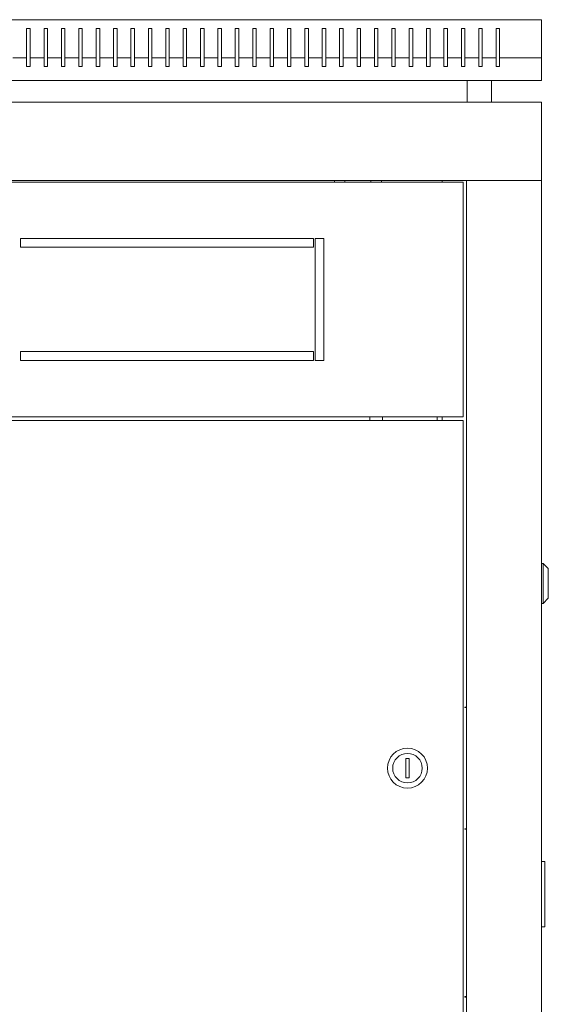
# Model space of a CAD drawing. Units: millimetres. Extents: x -448 to 2490, y -1686 to 511.
# Drawn here: x 2186 to 2490, y -55 to 511 of the extents above; entities that cross this region are included whole.
import ezdxf

# ---------------------------------------------------------------- set-up
doc = ezdxf.new("R2010")
doc.units = ezdxf.units.MM

# ---------------------------------------------------------------- blocks, each defined once
blk = doc.blocks.new('A$C75686D82')
at = {"color": 0, "linetype": 'Continuous', "lineweight": 0, "extrusion": (-9.95799e-17, 1, 2.22045e-16)}
for p, q in [((-300, 518.15), (300, 518.15)), ((300, 518.15), (300, 496.15)), ((4, 513.15), (4, 496.15)), ((6, 513.15), (4, 513.15)), ((6, 496.15), (6, 513.15)), ((14, 513.15), (14, 496.15)), ((16, 513.15), (14, 513.15)), ((16, 496.15), (16, 513.15)), ((24, 513.15), (24, 496.15)), ((26, 513.15), (24, 513.15)), ((26, 496.15), (26, 513.15)), ((34, 513.15), (34, 496.15)), ((36, 513.15), (34, 513.15)), ((36, 496.15), (36, 513.15)), ((44, 513.15), (44, 496.15)), ((46, 513.15), (44, 513.15)), ((46, 496.15), (46, 513.15)), ((54, 513.15), (54, 496.15)), ((56, 513.15), (54, 513.15)), ((56, 496.15), (56, 513.15)), ((64, 513.15), (64, 496.15)), ((66, 513.15), (64, 513.15)), ((66, 496.15), (66, 513.15)), ((74, 513.15), (74, 496.15)), ((76, 513.15), (74, 513.15)), ((76, 496.15), (76, 513.15)), ((84, 513.15), (84, 496.15)), ((86, 513.15), (84, 513.15)), ((86, 496.15), (86, 513.15)), ((94, 513.15), (94, 496.15)), ((96, 513.15), (94, 513.15)), ((96, 496.15), (96, 513.15)), ((104, 513.15), (104, 496.15)), ((106, 513.15), (104, 513.15)), ((106, 496.15), (106, 513.15)), ((114, 513.15), (114, 496.15)), ((116, 513.15), (114, 513.15)), ((116, 496.15), (116, 513.15)), ((124, 513.15), (124, 496.15)), ((126, 513.15), (124, 513.15)), ((126, 496.15), (126, 513.15)), ((134, 513.15), (134, 496.15)), ((136, 513.15), (134, 513.15)), ((136, 496.15), (136, 513.15)), ((144, 513.15), (144, 496.15)), ((146, 513.15), (144, 513.15)), ((146, 496.15), (146, 513.15)), ((154, 513.15), (154, 496.15)), ((156, 513.15), (154, 513.15)), ((156, 496.15), (156, 513.15)), ((164, 513.15), (164, 496.15)), ((166, 513.15), (164, 513.15)), ((166, 496.15), (166, 513.15)), ((174, 513.15), (174, 496.15)), ((176, 513.15), (174, 513.15)), ((176, 496.15), (176, 513.15)), ((184, 513.15), (184, 496.15)), ((186, 513.15), (184, 513.15)), ((186, 496.15), (186, 513.15)), ((194, 513.15), (194, 496.15)), ((196, 513.15), (194, 513.15)), ((196, 496.15), (196, 513.15)), ((204, 513.15), (204, 496.15)), ((206, 513.15), (204, 513.15)), ((206, 496.15), (206, 513.15)), ((214, 513.15), (214, 496.15)), ((216, 513.15), (214, 513.15)), ((216, 496.15), (216, 513.15)), ((224, 513.15), (224, 496.15)), ((226, 513.15), (224, 513.15)), ((226, 496.15), (226, 513.15)), ((234, 513.15), (234, 496.15)), ((236, 513.15), (234, 513.15)), ((236, 496.15), (236, 513.15)), ((244, 513.15), (244, 496.15)), ((246, 513.15), (244, 513.15)), ((246, 496.15), (246, 513.15)), ((254, 513.15), (254, 496.15)), ((256, 513.15), (254, 513.15)), ((256, 496.15), (256, 513.15)), ((264, 513.15), (264, 496.15)), ((266, 513.15), (264, 513.15)), ((266, 496.15), (266, 513.15)), ((274, 513.15), (274, 496.15)), ((276, 513.15), (274, 513.15)), ((276, 496.15), (276, 513.15)), ((4, 496.15), (-4, 496.15)), ((4, 491.15), (4, 496.15)), ((14, 496.15), (6, 496.15)), ((6, 496.15), (6, 491.15)), ((14, 491.15), (14, 496.15)), ((24, 496.15), (16, 496.15)), ((16, 496.15), (16, 491.15)), ((24, 491.15), (24, 496.15)), ((34, 496.15), (26, 496.15)), ((26, 496.15), (26, 491.15)), ((34, 491.15), (34, 496.15)), ((44, 496.15), (36, 496.15)), ((36, 496.15), (36, 491.15)), ((44, 491.15), (44, 496.15)), ((54, 496.15), (46, 496.15)), ((46, 496.15), (46, 491.15)), ((54, 491.15), (54, 496.15)), ((64, 496.15), (56, 496.15)), ((56, 496.15), (56, 491.15)), ((64, 491.15), (64, 496.15)), ((74, 496.15), (66, 496.15)), ((66, 496.15), (66, 491.15)), ((74, 491.15), (74, 496.15)), ((84, 496.15), (76, 496.15)), ((76, 496.15), (76, 491.15)), ((84, 491.15), (84, 496.15)), ((94, 496.15), (86, 496.15)), ((86, 496.15), (86, 491.15)), ((94, 491.15), (94, 496.15)), ((104, 496.15), (96, 496.15)), ((96, 496.15), (96, 491.15)), ((104, 491.15), (104, 496.15)), ((114, 496.15), (106, 496.15)), ((106, 496.15), (106, 491.15)), ((114, 491.15), (114, 496.15)), ((124, 496.15), (116, 496.15)), ((116, 496.15), (116, 491.15)), ((124, 491.15), (124, 496.15)), ((134, 496.15), (126, 496.15)), ((126, 496.15), (126, 491.15)), ((134, 491.15), (134, 496.15)), ((144, 496.15), (136, 496.15)), ((136, 496.15), (136, 491.15)), ((144, 491.15), (144, 496.15)), ((154, 496.15), (146, 496.15)), ((146, 496.15), (146, 491.15)), ((154, 491.15), (154, 496.15)), ((164, 496.15), (156, 496.15)), ((156, 496.15), (156, 491.15)), ((164, 491.15), (164, 496.15)), ((174, 496.15), (166, 496.15)), ((166, 496.15), (166, 491.15)), ((174, 491.15), (174, 496.15)), ((184, 496.15), (176, 496.15)), ((176, 496.15), (176, 491.15)), ((184, 491.15), (184, 496.15)), ((194, 496.15), (186, 496.15)), ((186, 496.15), (186, 491.15)), ((194, 491.15), (194, 496.15)), ((204, 496.15), (196, 496.15)), ((196, 496.15), (196, 491.15)), ((204, 491.15), (204, 496.15)), ((214, 496.15), (206, 496.15)), ((206, 496.15), (206, 491.15)), ((214, 491.15), (214, 496.15)), ((224, 496.15), (216, 496.15)), ((216, 496.15), (216, 491.15)), ((224, 491.15), (224, 496.15)), ((234, 496.15), (226, 496.15)), ((226, 496.15), (226, 491.15)), ((234, 491.15), (234, 496.15)), ((244, 496.15), (236, 496.15)), ((236, 496.15), (236, 491.15)), ((244, 491.15), (244, 496.15)), ((254, 496.15), (246, 496.15)), ((246, 496.15), (246, 491.15)), ((254, 491.15), (254, 496.15)), ((264, 496.15), (256, 496.15)), ((256, 496.15), (256, 491.15)), ((264, 491.15), (264, 496.15)), ((274, 496.15), (266, 496.15)), ((266, 496.15), (266, 491.15)), ((274, 491.15), (274, 496.15)), ((300, 496.15), (276, 496.15)), ((276, 496.15), (276, 491.15)), ((300, 483.15), (300, 496.15)), ((6, 491.15), (4, 491.15)), ((16, 491.15), (14, 491.15)), ((26, 491.15), (24, 491.15)), ((36, 491.15), (34, 491.15)), ((46, 491.15), (44, 491.15)), ((56, 491.15), (54, 491.15)), ((66, 491.15), (64, 491.15)), ((76, 491.15), (74, 491.15)), ((86, 491.15), (84, 491.15)), ((96, 491.15), (94, 491.15)), ((106, 491.15), (104, 491.15)), ((116, 491.15), (114, 491.15)), ((126, 491.15), (124, 491.15)), ((136, 491.15), (134, 491.15)), ((146, 491.15), (144, 491.15)), ((156, 491.15), (154, 491.15)), ((166, 491.15), (164, 491.15)), ((176, 491.15), (174, 491.15)), ((186, 491.15), (184, 491.15)), ((196, 491.15), (194, 491.15)), ((206, 491.15), (204, 491.15)), ((216, 491.15), (214, 491.15)), ((226, 491.15), (224, 491.15)), ((236, 491.15), (234, 491.15)), ((246, 491.15), (244, 491.15)), ((256, 491.15), (254, 491.15)), ((266, 491.15), (264, 491.15)), ((276, 491.15), (274, 491.15)), ((-300, 483.15), (300, 483.15)), ((257.25, 470.75), (257.25, 483.15)), ((271.25, 470.75), (271.25, 483.15)), ((300, 470.75), (-300, 470.75)), ((300, 470.75), (300, 425.75)), ((300, 425.75), (-300, 425.75)), ((255, 424.75), (-255, 424.75)), ((181, 424.75), (181, 425.75)), ((187, 424.75), (187, 425.75)), ((202, 424.75), (202, 425.75)), ((208, 424.75), (208, 425.75)), ((242.9, 425.75), (242.9, 424.75)), ((255, 289.75), (255, 424.75)), ((257, -416.65), (257, 425.75)), ((259.4, 425.75), (257, 425.75)), ((297.6, 425.75), (259.4, 425.75)), ((297.6, 425.75), (300, 425.75)), ((300, 425.75), (300, -416.65)), ((0.5, 392.25), (0.5, 387.25)), ((169, 392.25), (0.5, 392.25)), ((169, 387.25), (169, 392.25)), ((170, 392.25), (170, 322.25)), ((175, 392.25), (170, 392.25)), ((175, 322.25), (175, 392.25)), ((0.5, 387.25), (169, 387.25)), ((169, 327.25), (0.5, 327.25)), ((0.5, 327.25), (0.5, 322.25)), ((169, 322.25), (169, 327.25)), ((0.5, 322.25), (169, 322.25)), ((170, 322.25), (175, 322.25)), ((-255, 289.75), (255, 289.75)), ((201.35, 287.75), (201.35, 289.75)), ((208.65, 287.75), (208.65, 289.75)), ((240, 289.75), (240, 287.75)), ((242.9, 289.75), (242.9, 287.75)), ((255, 287.75), (-255, 287.75)), ((255, -278.65), (255, 287.75)), ((300, 205.5), (301, 205.5)), ((301, 205.5), (301, 182.5)), ((304, 202.5), (301, 205.5)), ((304, 185.5), (304, 202.5)), ((300, 182.5), (301, 182.5)), ((304, 185.5), (301, 182.5)), ((256, 122.75), (256, 122.55)), ((256, 122.75), (257, 122.75)), ((256, 122.55), (257, 122.55)), ((222, 93.25), (224, 93.25)), ((222, 82.25), (222, 93.25)), ((224, 93.25), (224, 82.25)), ((224, 82.25), (222, 82.25)), ((256, 52.95), (256, 52.75)), ((257, 52.95), (256, 52.95)), ((256, 52.75), (257, 52.75)), ((300, 34), (302, 34)), ((302, 33), (302, 34)), ((302, 33), (302, -2.5)), ((302, -3.5), (300, -3.5)), ((302, -3.5), (302, -2.5)), ((256, -43.65), (256, -43.85)), ((256, -43.65), (257, -43.65)), ((257, -43.85), (256, -43.85))]:
    blk.add_line(p, q, dxfattribs=at)
at = {"color": 0, "linetype": 'Continuous', "lineweight": 0, "extrusion": (4.93038e-32, 2.22045e-16, -1)}
blk.add_circle((-223, 87.75), 11.5, dxfattribs=at)
at = {"color": 0, "linetype": 'Continuous', "lineweight": 0}
blk.add_circle((223, 87.75), 8.5, dxfattribs=at)

msp = doc.modelspace()

# ---------------------------------------------------------------- block references
msp.add_blockref('A$C75686D82', (2185.557, -6.89))

doc.saveas('drawing.dxf')
